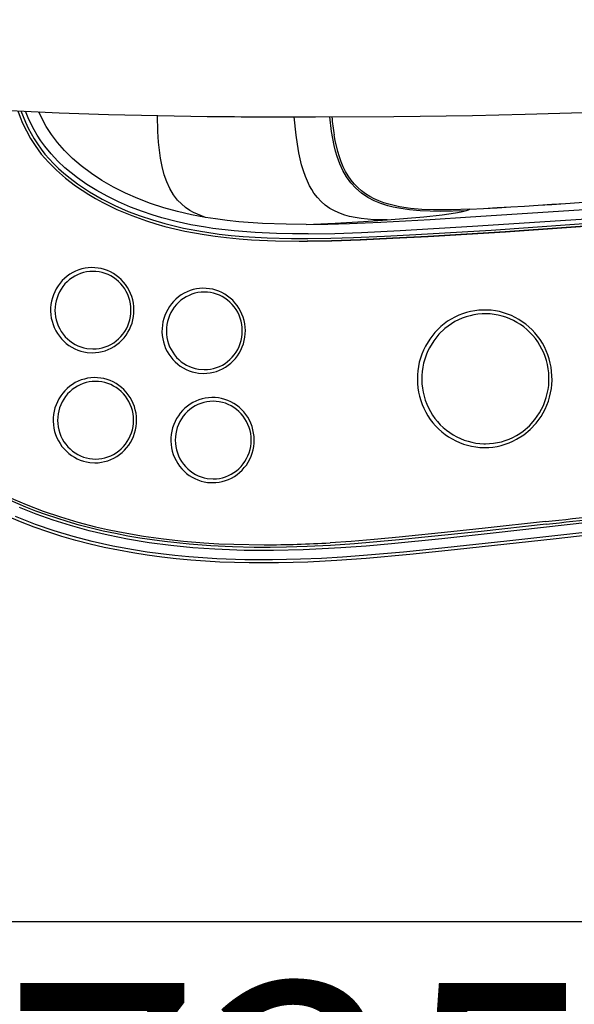
# Model space of a CAD drawing. Extents: x -22355 to 2010, y -22466 to 2905.
# Drawn here: x 690 to 774, y 2073 to 2224 of the extents above; entities that cross this region are included whole.
import ezdxf

# ---------------------------------------------------------------- set-up
doc = ezdxf.new("R2010")
doc.units = 0
doc.layers.get('0').update_dxf_attribs({"linetype": 'CONTINUOUS'})
doc.layers.get('DEFPOINTS').update_dxf_attribs({"linetype": 'CONTINUOUS'})
doc.layers.add('便座', color=7, linetype='CONTINUOUS')
doc.layers.add('寸法', color=7, linetype='CONTINUOUS')
doc.styles.add('EXCADDIM1', font='monotxt', dxfattribs={"width": 0.84, "bigfont": 'extfont'})
doc.styles.get("Standard").update_dxf_attribs({"font": 'monotxt', "bigfont": 'extfont'})
doc.dimstyles.new('ISO-25', dxfattribs={"dimtxt": 2.5, "dimasz": 2.5, "dimexe": 1.25, "dimexo": 0.625, "dimtad": 1, "dimtxsty": 'STANDARD', "dimcen": 2.5, "dimazin": 3, "dimtfac": 1, "dimtmove": 0, "dimatfit": 3})

# ---------------------------------------------------------------- blocks, each defined once
blk = doc.blocks.new('EX_NORM')
at = {"color": 0, "linetype": 'CONTINUOUS'}
for q in [(-1, 0.1667), (-1, 0), (-1, -0.1667)]:
    blk.add_line((0, 0), q, dxfattribs=at)
blk = doc.blocks.new('*D33')
at = {"layer": 'DEFPOINTS', "color": 0}
for p in [(364.99, 2410), (1100, 2410), (364.99, 2028)]:
    blk.add_point(p, dxfattribs=at)
at = {"layer": '寸法', "color": 3, "linetype": 'CONTINUOUS'}
for p, q in [((364.99, 2403), (364.99, 2018)), ((1070, 2028), (394.99, 2028))]:
    blk.add_line(p, q, dxfattribs=at)
at = {"layer": '寸法', "color": 3, "xscale": 30, "yscale": 30, "zscale": 30, "rotation": 180}
blk.add_blockref('EX_NORM', (364.99, 2028), dxfattribs=at)
at = {"layer": '寸法', "color": 3, "xscale": 30, "yscale": 30, "zscale": 30}
blk.add_blockref('EX_NORM', (1100, 2028), dxfattribs=at)
at = {"layer": '寸法', "color": 2, "insert": (732.5, 2051.5), "char_height": 40, "attachment_point": 5, "style": 'EXCADDIM1'}
blk.add_mtext('735', dxfattribs=at)
blk = doc.blocks.new('*D36')
at = {"layer": 'DEFPOINTS', "color": 0}
for p in [(1100, 2410), (630, 2347), (630, 2086)]:
    blk.add_point(p, dxfattribs=at)
at = {"layer": '寸法', "color": 3, "linetype": 'CONTINUOUS'}
for p, q in [((630, 2317.8), (630, 2076)), ((1070, 2086), (660, 2086))]:
    blk.add_line(p, q, dxfattribs=at)
at = {"layer": '寸法', "color": 3, "xscale": 30, "yscale": 30, "zscale": 30, "rotation": 180}
blk.add_blockref('EX_NORM', (630, 2086), dxfattribs=at)
at = {"layer": '寸法', "color": 3, "xscale": 30, "yscale": 30, "zscale": 30}
blk.add_blockref('EX_NORM', (1100, 2086), dxfattribs=at)
at = {"layer": '寸法', "color": 2, "insert": (865, 2109.5), "char_height": 40, "attachment_point": 5, "style": 'EXCADDIM1'}
blk.add_mtext('470', dxfattribs=at)
blk = doc.blocks.new('*D37')
at = {"layer": 'DEFPOINTS', "color": 0}
for p in [(1100, 2410), (345, 2399), (345, 1977)]:
    blk.add_point(p, dxfattribs=at)
at = {"layer": '寸法', "color": 3, "linetype": 'CONTINUOUS'}
for p, q in [((1100, 2403), (1100, 1967)), ((1070, 1977), (375, 1977))]:
    blk.add_line(p, q, dxfattribs=at)
at = {"layer": '寸法', "color": 3, "xscale": 30, "yscale": 30, "zscale": 30, "rotation": 180}
blk.add_blockref('EX_NORM', (345, 1977), dxfattribs=at)
at = {"layer": '寸法', "color": 3, "xscale": 30, "yscale": 30, "zscale": 30}
blk.add_blockref('EX_NORM', (1100, 1977), dxfattribs=at)
at = {"layer": '寸法', "color": 2, "insert": (722.5, 2000.5), "char_height": 40, "attachment_point": 5, "style": 'EXCADDIM1'}
blk.add_mtext('755', dxfattribs=at)

msp = doc.modelspace()

# ---------------------------------------------------------------- linework, layer by layer
at = {"layer": '便座', "color": 6, "linetype": 'CONTINUOUS'}
for p, q in [((758.359, 2194.802), (758.361, 2194.802)), ((726.996, 2143.58), (726.958, 2143.58))]:
    msp.add_line(p, q, dxfattribs=at)
at = {"layer": '便座', "color": 6, "linetype": 'CONTINUOUS', "flags": 128}
for points in [[(628.266, 2215.867), (635.744, 2214.825), (643.236, 2213.868), (650.751, 2212.992), (658.257, 2212.201), (665.739, 2211.492), (673.187, 2210.867), (680.681, 2210.33), (688.173, 2209.888), (695.673, 2209.54), (703.192, 2209.28), (710.732, 2209.098), (718.277, 2208.981)], [(734.831, 2208.889), (746.753, 2208.938), (758.767, 2209.105), (766.836, 2209.292), (779.193, 2209.697), (791.77, 2210.251), (800.396, 2210.71), (809.116, 2211.236), (818.135, 2211.847)], [(689.355, 2209.827), (689.711, 2208.876), (690.096, 2207.953), (690.661, 2206.765), (691.291, 2205.619), (691.995, 2204.512), (692.947, 2203.225), (694.028, 2201.978), (695.253, 2200.761), (696.633, 2199.565), (698.184, 2198.381)], [(689.829, 2209.803), (690.515, 2208.086), (690.929, 2207.203), (691.38, 2206.34), (691.845, 2205.542), (692.346, 2204.765), (692.907, 2203.981), (693.504, 2203.224), (694.137, 2202.494), (694.802, 2201.792), (695.586, 2201.035), (696.401, 2200.312), (697.329, 2199.553), (698.458, 2198.706)], [(718.029, 2192.05), (715.781, 2192.447), (713.56, 2192.926), (711.371, 2193.493), (709.867, 2193.943), (708.383, 2194.441), (706.545, 2195.137), (704.745, 2195.914), (702.989, 2196.775), (701.428, 2197.639), (699.913, 2198.58), (698.451, 2199.603), (697.483, 2200.355), (696.547, 2201.149), (695.467, 2202.166), (694.444, 2203.251), (693.49, 2204.408), (692.889, 2205.232), (692.328, 2206.089), (691.836, 2206.929), (691.383, 2207.797), (690.934, 2208.771), (690.531, 2209.769)], [(718.008, 2193.552), (715.856, 2193.954), (713.734, 2194.438), (711.651, 2195.012), (709.625, 2195.676), (707.686, 2196.419), (705.799, 2197.255), (703.967, 2198.185), (702.196, 2199.211), (700.59, 2200.267), (699.054, 2201.415), (697.724, 2202.548), (696.475, 2203.769), (695.406, 2204.978), (694.486, 2206.194), (693.703, 2207.416), (693.106, 2208.521), (692.579, 2209.672)], [(718.009, 2193.553), (716.772, 2194.034), (716.194, 2194.315), (715.645, 2194.627), (714.96, 2195.09), (714.333, 2195.609), (713.765, 2196.186), (713.111, 2197.026), (712.556, 2197.958), (712.094, 2198.974), (711.717, 2200.067), (711.396, 2201.309), (711.15, 2202.617), (710.985, 2203.809), (710.863, 2205.036), (710.758, 2206.647), (710.689, 2209.099)], [(745.755, 2193.166), (743.741, 2193.206), (742.763, 2193.274), (741.808, 2193.378), (740.882, 2193.524), (739.988, 2193.716), (739.298, 2193.908), (738.634, 2194.134), (737.794, 2194.495), (737.009, 2194.927), (736.285, 2195.432), (735.66, 2195.976), (735.092, 2196.583), (734.58, 2197.252), (734.232, 2197.791), (733.912, 2198.361), (733.569, 2199.072), (733.263, 2199.819), (732.959, 2200.691), (732.693, 2201.598), (732.276, 2203.396), (732.04, 2204.724), (731.844, 2206.086), (731.55, 2208.89)], [(757.686, 2194.564), (755.767, 2194.49), (753.867, 2194.466), (752.322, 2194.492), (750.799, 2194.568), (749.149, 2194.72), (747.546, 2194.96), (746.687, 2195.137), (745.85, 2195.348), (744.772, 2195.691), (743.747, 2196.111), (742.783, 2196.615), (741.829, 2197.253), (740.965, 2197.995), (740.199, 2198.837), (739.53, 2199.774), (738.988, 2200.734), (738.525, 2201.759), (738.136, 2202.839), (737.888, 2203.68), (737.673, 2204.543), (737.456, 2205.598), (737.277, 2206.676), (737.017, 2208.889)], [(733.402, 2192.485), (736.695, 2192.531), (739.987, 2192.628), (744.794, 2192.838), (752.304, 2193.255), (758.46, 2193.627), (775.044, 2194.721), (791.618, 2195.954), (808.182, 2197.324), (824.733, 2198.832), (841.272, 2200.478), (857.796, 2202.261), (874.307, 2204.182), (890.801, 2206.239)], [(758.359, 2194.802), (755.576, 2194.689), (752.843, 2194.687), (751.06, 2194.766), (749.319, 2194.925), (747.632, 2195.183), (746.815, 2195.355), (746.018, 2195.56), (745.245, 2195.8), (744.498, 2196.078), (743.78, 2196.398), (743.095, 2196.76), (742.446, 2197.168), (741.835, 2197.622), (741.265, 2198.122), (740.737, 2198.669), (740.252, 2199.261), (739.811, 2199.896), (739.412, 2200.572), (739.055, 2201.284), (738.737, 2202.031), (738.457, 2202.807), (738.211, 2203.611), (737.812, 2205.285), (737.654, 2206.151)], [(733.692, 2191.047), (737.755, 2191.114), (741.812, 2191.253), (747.715, 2191.544), (758.774, 2192.195), (775.376, 2193.292), (791.968, 2194.526), (808.549, 2195.899), (825.119, 2197.41), (841.676, 2199.058), (858.219, 2200.844), (874.748, 2202.768), (891.261, 2204.83)], [(698.184, 2198.381), (699.17, 2197.698), (700.179, 2197.051), (701.239, 2196.421), (702.32, 2195.828), (704.502, 2194.762), (706.744, 2193.826), (709.032, 2193.013), (710.427, 2192.58), (711.832, 2192.187), (713.347, 2191.808), (714.864, 2191.472), (717.793, 2190.937)], [(698.458, 2198.706), (700.299, 2197.472), (702.214, 2196.36), (704.189, 2195.365), (706.214, 2194.482), (708.054, 2193.783), (709.92, 2193.163), (711.808, 2192.618), (713.237, 2192.255), (714.674, 2191.93), (717.544, 2191.389), (717.896, 2191.333)], [(812.533, 2195.134), (799.577, 2194.037), (782.39, 2192.694), (773.089, 2192.016), (763.785, 2191.378), (751.981, 2190.651), (746.572, 2190.363), (741.629, 2190.139), (737.258, 2189.988), (733.562, 2189.922)], [(733.613, 2189.922), (737.309, 2189.988), (741.68, 2190.139), (746.623, 2190.363), (752.032, 2190.651), (763.836, 2191.378), (773.14, 2192.016), (782.441, 2192.694), (799.628, 2194.037), (812.584, 2195.134)], [(733.65, 2190.322), (737.13, 2190.382), (740.608, 2190.495), (745.366, 2190.7), (750.121, 2190.943), (761.612, 2191.631), (774.337, 2192.499), (787.433, 2193.471), (799.938, 2194.461), (810.754, 2195.37), (812.59, 2195.532)], [(745.755, 2193.166), (751.333, 2193.644), (754.164, 2193.948), (756.188, 2194.231), (757.056, 2194.397), (757.686, 2194.564)], [(733.402, 2192.485), (730.308, 2192.506), (726.704, 2192.635), (723.108, 2192.898), (721.316, 2193.086), (719.531, 2193.318), (718.009, 2193.553)], [(733.402, 2192.485), (737.805, 2192.655), (742.141, 2192.907), (745.755, 2193.166)], [(733.692, 2191.047), (731.281, 2191.047), (728.868, 2191.095), (725.618, 2191.243), (722.368, 2191.5), (719.122, 2191.887), (718.029, 2192.05)], [(717.793, 2190.937), (719.51, 2190.687), (721.226, 2190.478), (723.145, 2190.287), (725.064, 2190.14), (728.706, 2189.968), (732.36, 2189.917)], [(717.896, 2191.333), (720.1, 2191.019), (721.93, 2190.809), (723.764, 2190.64), (727.441, 2190.415), (731.123, 2190.322), (733.65, 2190.322)], [(700.732, 2172.893), (701.232, 2172.913), (701.728, 2172.973), (702.219, 2173.072), (702.7, 2173.211), (703.169, 2173.388), (703.624, 2173.602), (704.061, 2173.852), (704.477, 2174.137), (704.871, 2174.455), (705.239, 2174.803), (705.58, 2175.181), (705.89, 2175.584), (706.169, 2176.013), (706.413, 2176.462), (706.623, 2176.93), (706.795, 2177.414), (706.929, 2177.911), (707.025, 2178.417), (707.081, 2178.93), (707.097, 2179.445), (707.073, 2179.961), (707.009, 2180.473), (706.905, 2180.977), (706.762, 2181.472), (706.582, 2181.953), (706.365, 2182.419), (706.113, 2182.865), (705.827, 2183.289), (705.51, 2183.687), (705.162, 2184.059), (704.788, 2184.402), (704.389, 2184.713), (703.967, 2184.991), (703.525, 2185.233), (703.066, 2185.44), (702.594, 2185.608), (702.11, 2185.739), (701.617, 2185.83), (701.12, 2185.881), (700.62, 2185.892), (700.121, 2185.862), (699.625, 2185.794), (699.136, 2185.685), (698.658, 2185.538), (698.191, 2185.352), (697.74, 2185.13), (697.308, 2184.872), (696.896, 2184.58), (696.508, 2184.255), (696.146, 2183.9), (695.812, 2183.516), (695.509, 2183.107), (695.237, 2182.673), (695.001, 2182.22), (694.8, 2181.747), (694.636, 2181.26), (694.51, 2180.761), (694.423, 2180.253), (694.376, 2179.74), (694.369, 2179.224), (694.402, 2178.709), (694.476, 2178.199), (694.588, 2177.696), (694.739, 2177.204), (694.928, 2176.726), (695.153, 2176.265), (695.413, 2175.824), (695.706, 2175.405), (696.03, 2175.012), (696.384, 2174.646), (696.764, 2174.311), (697.169, 2174.007), (697.595, 2173.737), (698.041, 2173.502), (698.503, 2173.304), (698.979, 2173.144), (699.465, 2173.023), (699.959, 2172.941), (700.732, 2172.893)], [(700.833, 2173.47), (701.31, 2173.49), (701.784, 2173.55), (702.251, 2173.65), (702.709, 2173.788), (703.155, 2173.965), (703.584, 2174.179), (703.996, 2174.428), (704.386, 2174.711), (704.752, 2175.026), (705.092, 2175.372), (705.403, 2175.745), (705.683, 2176.144), (705.929, 2176.565), (706.141, 2177.006), (706.317, 2177.463), (706.455, 2177.935), (706.554, 2178.416), (706.613, 2178.905), (706.633, 2179.397), (706.613, 2179.889), (706.552, 2180.378), (706.452, 2180.86), (706.314, 2181.331), (706.137, 2181.789), (705.924, 2182.23), (705.676, 2182.651), (705.395, 2183.05), (705.083, 2183.423), (704.742, 2183.768), (704.374, 2184.083), (703.983, 2184.366), (703.57, 2184.615), (703.139, 2184.827), (702.693, 2185.003), (702.234, 2185.14), (701.766, 2185.238), (701.292, 2185.297), (700.815, 2185.315), (700.339, 2185.294), (699.865, 2185.232), (699.398, 2185.131), (698.94, 2184.991), (698.496, 2184.813), (698.067, 2184.598), (697.656, 2184.347), (697.267, 2184.063), (696.901, 2183.746), (696.563, 2183.4), (696.253, 2183.025), (695.974, 2182.626), (695.729, 2182.204), (695.518, 2181.762), (695.344, 2181.304), (695.208, 2180.832), (695.11, 2180.35), (695.052, 2179.862), (695.034, 2179.37), (695.056, 2178.878), (695.118, 2178.389), (695.219, 2177.908), (695.359, 2177.437), (695.537, 2176.979), (695.752, 2176.539), (696.001, 2176.118), (696.283, 2175.721), (696.597, 2175.348), (696.939, 2175.004), (697.307, 2174.691), (697.7, 2174.409), (698.113, 2174.162), (698.544, 2173.951), (698.991, 2173.777), (699.45, 2173.641), (699.919, 2173.544), (700.833, 2173.47)], [(717.736, 2169.736), (718.235, 2169.756), (718.732, 2169.817), (719.222, 2169.916), (719.703, 2170.055), (720.173, 2170.232), (720.627, 2170.446), (721.065, 2170.696), (721.481, 2170.981), (721.875, 2171.299), (722.243, 2171.647), (722.583, 2172.024), (722.894, 2172.428), (723.172, 2172.856), (723.417, 2173.306), (723.626, 2173.774), (723.799, 2174.258), (723.933, 2174.755), (724.028, 2175.261), (724.084, 2175.774), (724.1, 2176.289), (724.076, 2176.805), (724.012, 2177.316), (723.908, 2177.821), (723.766, 2178.316), (723.586, 2178.797), (723.369, 2179.263), (723.116, 2179.708), (722.831, 2180.132), (722.513, 2180.531), (722.166, 2180.903), (721.792, 2181.246), (721.392, 2181.557), (720.97, 2181.834), (720.528, 2182.077), (720.07, 2182.284), (719.597, 2182.452), (719.113, 2182.582), (718.621, 2182.673), (718.123, 2182.724), (717.623, 2182.735), (717.124, 2182.706), (716.629, 2182.637), (716.14, 2182.529), (715.661, 2182.381), (715.194, 2182.196), (714.744, 2181.974), (714.311, 2181.716), (713.9, 2181.423), (713.511, 2181.099), (713.149, 2180.744), (712.815, 2180.36), (712.512, 2179.95), (712.241, 2179.517), (712.004, 2179.063), (711.803, 2178.591), (711.639, 2178.104), (711.513, 2177.605), (711.427, 2177.097), (711.38, 2176.583), (711.373, 2176.068), (711.406, 2175.553), (711.479, 2175.042), (711.591, 2174.54), (711.743, 2174.047), (711.931, 2173.569), (712.156, 2173.108), (712.416, 2172.667), (712.709, 2172.249), (713.034, 2171.856), (713.387, 2171.49), (713.767, 2171.154), (714.172, 2170.851), (714.599, 2170.581), (715.045, 2170.346), (715.506, 2170.148), (715.982, 2169.988), (716.468, 2169.867), (716.962, 2169.785), (717.736, 2169.736)], [(717.837, 2170.314), (718.314, 2170.334), (718.788, 2170.394), (719.255, 2170.493), (719.713, 2170.632), (720.158, 2170.809), (720.588, 2171.022), (720.999, 2171.272), (721.389, 2171.555), (721.756, 2171.87), (722.095, 2172.216), (722.406, 2172.589), (722.686, 2172.987), (722.933, 2173.409), (723.145, 2173.849), (723.32, 2174.307), (723.458, 2174.779), (723.557, 2175.26), (723.617, 2175.749), (723.637, 2176.241), (723.616, 2176.733), (723.556, 2177.221), (723.456, 2177.703), (723.317, 2178.175), (723.141, 2178.633), (722.928, 2179.074), (722.68, 2179.495), (722.399, 2179.894), (722.086, 2180.267), (721.745, 2180.612), (721.378, 2180.927), (720.987, 2181.21), (720.574, 2181.458), (720.143, 2181.671), (719.696, 2181.846), (719.238, 2181.984), (718.77, 2182.082), (718.296, 2182.14), (717.819, 2182.159), (717.342, 2182.137), (716.868, 2182.076), (716.401, 2181.975), (715.944, 2181.835), (715.499, 2181.657), (715.07, 2181.442), (714.659, 2181.191), (714.27, 2180.907), (713.905, 2180.59), (713.566, 2180.244), (713.257, 2179.869), (712.978, 2179.47), (712.732, 2179.048), (712.522, 2178.606), (712.348, 2178.148), (712.211, 2177.676), (712.114, 2177.194), (712.056, 2176.706), (712.038, 2176.213), (712.06, 2175.721), (712.121, 2175.233), (712.223, 2174.751), (712.363, 2174.28), (712.541, 2173.823), (712.755, 2173.383), (713.004, 2172.962), (713.287, 2172.564), (713.6, 2172.192), (713.942, 2171.848), (714.311, 2171.534), (714.703, 2171.253), (715.116, 2171.006), (715.548, 2170.795), (715.995, 2170.62), (716.454, 2170.485), (716.922, 2170.388), (717.837, 2170.314)], [(760.643, 2158.425), (761.278, 2158.445), (761.91, 2158.505), (762.538, 2158.604), (763.158, 2158.744), (763.769, 2158.922), (764.369, 2159.138), (764.954, 2159.392), (765.523, 2159.683), (766.604, 2160.369), (767.594, 2161.188), (768.479, 2162.126), (769.244, 2163.171), (769.877, 2164.306), (770.14, 2164.902), (770.367, 2165.514), (770.556, 2166.14), (770.707, 2166.776), (770.819, 2167.421), (770.891, 2168.072), (770.923, 2168.727), (770.915, 2169.382), (770.867, 2170.036), (770.779, 2170.685), (770.652, 2171.327), (770.486, 2171.96), (770.281, 2172.581), (770.04, 2173.187), (769.761, 2173.777), (769.448, 2174.347), (769.1, 2174.896), (768.72, 2175.422), (768.309, 2175.922), (767.868, 2176.395), (767.401, 2176.838), (766.907, 2177.251), (766.389, 2177.632), (765.849, 2177.979), (765.291, 2178.291), (764.714, 2178.567), (764.122, 2178.805), (763.517, 2179.006), (762.901, 2179.168), (762.277, 2179.291), (761.647, 2179.374), (761.013, 2179.418), (760.378, 2179.421), (759.744, 2179.384), (759.113, 2179.308), (758.489, 2179.192), (757.872, 2179.036), (757.265, 2178.842), (756.671, 2178.61), (756.093, 2178.34), (755.531, 2178.035), (754.989, 2177.694), (753.97, 2176.913), (753.053, 2176.008), (752.252, 2174.993), (751.58, 2173.882), (751.295, 2173.297), (751.047, 2172.694), (750.835, 2172.076), (750.662, 2171.446), (750.528, 2170.805), (750.432, 2170.157), (750.377, 2169.505), (750.362, 2168.85), (750.386, 2168.195), (750.451, 2167.542), (750.555, 2166.896), (750.699, 2166.257), (750.881, 2165.629), (751.101, 2165.014), (751.358, 2164.414), (751.651, 2163.832), (751.979, 2163.271), (752.34, 2162.731), (752.734, 2162.216), (753.157, 2161.727), (753.609, 2161.266), (754.089, 2160.835), (754.592, 2160.435), (755.119, 2160.068), (755.667, 2159.736), (756.234, 2159.439), (756.817, 2159.179), (757.415, 2158.956), (758.024, 2158.771), (758.644, 2158.625), (759.271, 2158.519), (759.903, 2158.452), (760.643, 2158.425)], [(760.744, 2159.002), (761.362, 2159.022), (761.976, 2159.082), (762.586, 2159.182), (763.188, 2159.321), (763.781, 2159.499), (764.362, 2159.715), (764.928, 2159.969), (765.477, 2160.259), (766.008, 2160.584), (766.517, 2160.943), (767.465, 2161.758), (768.304, 2162.691), (769.021, 2163.727), (769.33, 2164.279), (769.603, 2164.849), (769.841, 2165.437), (770.041, 2166.04), (770.203, 2166.655), (770.326, 2167.279), (770.41, 2167.91), (770.454, 2168.545), (770.458, 2169.182), (770.421, 2169.818), (770.345, 2170.451), (770.229, 2171.077), (770.075, 2171.694), (769.882, 2172.299), (769.651, 2172.891), (769.384, 2173.465), (769.081, 2174.021), (768.744, 2174.556), (768.375, 2175.067), (767.975, 2175.553), (767.545, 2176.011), (767.088, 2176.441), (766.606, 2176.839), (766.099, 2177.204), (765.572, 2177.536), (765.025, 2177.833), (764.461, 2178.093), (763.882, 2178.316), (763.291, 2178.501), (762.69, 2178.646), (762.081, 2178.753), (761.467, 2178.82), (760.85, 2178.847), (760.232, 2178.834), (759.617, 2178.78), (759.006, 2178.687), (758.402, 2178.555), (757.808, 2178.383), (757.225, 2178.173), (756.656, 2177.926), (756.104, 2177.642), (755.57, 2177.323), (754.566, 2176.583), (753.662, 2175.717), (752.872, 2174.74), (752.209, 2173.666), (751.929, 2173.098), (751.686, 2172.513), (751.479, 2171.913), (751.311, 2171.3), (751.181, 2170.677), (751.09, 2170.047), (751.04, 2169.412), (751.029, 2168.775), (751.059, 2168.139), (751.128, 2167.506), (751.237, 2166.878), (751.385, 2166.26), (751.572, 2165.652), (751.796, 2165.058), (752.057, 2164.48), (752.354, 2163.921), (752.685, 2163.383), (753.049, 2162.867), (753.444, 2162.377), (753.868, 2161.914), (754.321, 2161.48), (754.799, 2161.076), (755.302, 2160.705), (755.826, 2160.367), (756.37, 2160.065), (756.931, 2159.798), (757.507, 2159.569), (758.097, 2159.377), (758.696, 2159.225), (759.304, 2159.112), (759.918, 2159.038), (760.534, 2159.004), (760.744, 2159.002)], [(701.129, 2156.094), (701.629, 2156.114), (702.126, 2156.174), (702.616, 2156.274), (703.097, 2156.413), (703.567, 2156.59), (704.021, 2156.804), (704.458, 2157.054), (704.875, 2157.339), (705.269, 2157.656), (705.637, 2158.005), (705.977, 2158.382), (706.288, 2158.786), (706.566, 2159.214), (706.811, 2159.664), (707.02, 2160.132), (707.192, 2160.616), (707.327, 2161.113), (707.422, 2161.619), (707.478, 2162.131), (707.494, 2162.647), (707.47, 2163.162), (707.406, 2163.674), (707.302, 2164.179), (707.16, 2164.674), (706.98, 2165.155), (706.763, 2165.62), (706.511, 2166.066), (706.225, 2166.49), (705.907, 2166.889), (705.56, 2167.261), (705.186, 2167.603), (704.786, 2167.915), (704.364, 2168.192), (703.922, 2168.435), (703.464, 2168.641), (702.991, 2168.81), (702.507, 2168.94), (702.015, 2169.031), (701.517, 2169.082), (701.017, 2169.093), (700.518, 2169.064), (700.022, 2168.995), (699.534, 2168.887), (699.055, 2168.739), (698.589, 2168.554), (698.138, 2168.331), (697.705, 2168.073), (697.294, 2167.781), (696.905, 2167.456), (696.543, 2167.101), (696.209, 2166.718), (695.906, 2166.308), (695.635, 2165.875), (695.398, 2165.421), (695.197, 2164.949), (695.033, 2164.462), (694.907, 2163.963), (694.821, 2163.455), (694.774, 2162.941), (694.767, 2162.426), (694.8, 2161.911), (694.873, 2161.4), (694.985, 2160.897), (695.136, 2160.405), (695.325, 2159.927), (695.55, 2159.466), (695.81, 2159.025), (696.103, 2158.606), (696.427, 2158.213), (696.781, 2157.848), (697.161, 2157.512), (697.566, 2157.208), (697.993, 2156.939), (698.438, 2156.704), (698.9, 2156.506), (699.376, 2156.346), (699.862, 2156.224), (700.356, 2156.142), (701.129, 2156.094)], [(701.231, 2156.671), (701.708, 2156.692), (702.182, 2156.752), (702.649, 2156.851), (703.107, 2156.99), (703.552, 2157.167), (703.982, 2157.38), (704.393, 2157.629), (704.783, 2157.913), (705.15, 2158.228), (705.489, 2158.573), (705.8, 2158.947), (706.08, 2159.345), (706.327, 2159.766), (706.539, 2160.207), (706.714, 2160.665), (706.852, 2161.136), (706.951, 2161.618), (707.011, 2162.106), (707.03, 2162.599), (707.01, 2163.091), (706.95, 2163.579), (706.85, 2164.061), (706.711, 2164.532), (706.535, 2164.991), (706.322, 2165.432), (706.074, 2165.853), (705.793, 2166.252), (705.48, 2166.625), (705.139, 2166.97), (704.772, 2167.285), (704.38, 2167.567), (703.968, 2167.816), (703.537, 2168.029), (703.09, 2168.204), (702.632, 2168.341), (702.164, 2168.44), (701.69, 2168.498), (701.213, 2168.517), (700.736, 2168.495), (700.262, 2168.434), (699.795, 2168.332), (699.338, 2168.192), (698.893, 2168.014), (698.464, 2167.799), (698.053, 2167.549), (697.664, 2167.264), (697.299, 2166.948), (696.96, 2166.601), (696.65, 2166.227), (696.372, 2165.828), (696.127, 2165.405), (695.916, 2164.964), (695.742, 2164.506), (695.605, 2164.034), (695.508, 2163.552), (695.45, 2163.063), (695.431, 2162.571), (695.453, 2162.079), (695.515, 2161.591), (695.617, 2161.109), (695.757, 2160.638), (695.935, 2160.181), (696.149, 2159.74), (696.399, 2159.32), (696.681, 2158.922), (696.994, 2158.55), (697.336, 2158.206), (697.705, 2157.892), (698.097, 2157.611), (698.511, 2157.364), (698.942, 2157.153), (699.389, 2156.978), (699.848, 2156.842), (700.316, 2156.746), (701.231, 2156.671)], [(719.093, 2153.065), (719.593, 2153.085), (720.089, 2153.146), (720.58, 2153.245), (721.061, 2153.384), (721.53, 2153.561), (721.985, 2153.775), (722.422, 2154.025), (722.838, 2154.31), (723.232, 2154.628), (723.6, 2154.976), (723.941, 2155.354), (724.251, 2155.757), (724.53, 2156.185), (724.774, 2156.635), (724.984, 2157.103), (725.156, 2157.587), (725.29, 2158.084), (725.386, 2158.59), (725.442, 2159.103), (725.458, 2159.618), (725.433, 2160.134), (725.369, 2160.645), (725.266, 2161.15), (725.123, 2161.645), (724.943, 2162.126), (724.726, 2162.592), (724.474, 2163.037), (724.188, 2163.461), (723.871, 2163.86), (723.523, 2164.232), (723.149, 2164.575), (722.749, 2164.886), (722.328, 2165.164), (721.886, 2165.406), (721.427, 2165.613), (720.954, 2165.781), (720.471, 2165.911), (719.978, 2166.002), (719.48, 2166.053), (718.981, 2166.064), (718.481, 2166.035), (717.986, 2165.966), (717.497, 2165.858), (717.018, 2165.71), (716.552, 2165.525), (716.101, 2165.303), (715.669, 2165.045), (715.257, 2164.752), (714.869, 2164.428), (714.507, 2164.073), (714.173, 2163.689), (713.869, 2163.279), (713.598, 2162.846), (713.362, 2162.392), (713.16, 2161.92), (712.997, 2161.433), (712.871, 2160.934), (712.784, 2160.426), (712.737, 2159.913), (712.73, 2159.397), (712.763, 2158.882), (712.836, 2158.372), (712.949, 2157.869), (713.1, 2157.376), (713.289, 2156.898), (713.514, 2156.437), (713.773, 2155.996), (714.067, 2155.578), (714.391, 2155.185), (714.745, 2154.819), (715.125, 2154.483), (715.53, 2154.18), (715.956, 2153.91), (716.402, 2153.675), (716.864, 2153.477), (717.339, 2153.317), (717.826, 2153.196), (718.319, 2153.114), (719.093, 2153.065)], [(719.194, 2153.643), (719.671, 2153.663), (720.145, 2153.723), (720.612, 2153.823), (721.07, 2153.961), (721.516, 2154.138), (721.945, 2154.351), (722.357, 2154.601), (722.747, 2154.884), (723.113, 2155.199), (723.453, 2155.545), (723.764, 2155.918), (724.043, 2156.316), (724.29, 2156.738), (724.502, 2157.178), (724.678, 2157.636), (724.816, 2158.108), (724.915, 2158.589), (724.974, 2159.078), (724.994, 2159.57), (724.973, 2160.062), (724.913, 2160.55), (724.813, 2161.032), (724.675, 2161.504), (724.498, 2161.962), (724.285, 2162.403), (724.037, 2162.824), (723.756, 2163.223), (723.444, 2163.596), (723.103, 2163.941), (722.735, 2164.256), (722.344, 2164.539), (721.931, 2164.787), (721.5, 2165), (721.054, 2165.175), (720.595, 2165.313), (720.127, 2165.411), (719.653, 2165.47), (719.176, 2165.488), (718.699, 2165.466), (718.226, 2165.405), (717.759, 2165.304), (717.302, 2165.164), (716.857, 2164.986), (716.428, 2164.771), (716.017, 2164.52), (715.628, 2164.236), (715.262, 2163.919), (714.924, 2163.573), (714.614, 2163.198), (714.335, 2162.799), (714.09, 2162.377), (713.879, 2161.935), (713.705, 2161.477), (713.569, 2161.005), (713.471, 2160.523), (713.413, 2160.035), (713.395, 2159.542), (713.417, 2159.05), (713.479, 2158.562), (713.58, 2158.08), (713.72, 2157.61), (713.898, 2157.152), (714.113, 2156.712), (714.362, 2156.291), (714.644, 2155.893), (714.958, 2155.521), (715.3, 2155.177), (715.668, 2154.863), (716.06, 2154.582), (716.474, 2154.335), (716.905, 2154.124), (717.352, 2153.95), (717.811, 2153.814), (718.28, 2153.717), (719.194, 2153.643)], [(674.234, 2159.264), (675.946, 2157.93), (677.689, 2156.669), (679.46, 2155.478), (680.806, 2154.63), (682.167, 2153.82), (684.932, 2152.311), (687.749, 2150.945), (690.613, 2149.717), (693.227, 2148.724), (695.872, 2147.833), (698.545, 2147.04), (701.242, 2146.341), (703.052, 2145.925), (704.869, 2145.548), (708.525, 2144.905), (711.588, 2144.476), (714.66, 2144.138), (717.737, 2143.885), (720.045, 2143.747), (722.351, 2143.652), (726.949, 2143.58)], [(737.098, 2143.489), (733.554, 2143.314), (730.385, 2143.216), (727.907, 2143.182), (725.428, 2143.188), (722.125, 2143.263), (718.824, 2143.419), (715.528, 2143.664), (711.758, 2144.063), (708.003, 2144.597), (706.134, 2144.919), (704.272, 2145.279), (702.417, 2145.677), (700.571, 2146.117), (698.736, 2146.598), (696.912, 2147.122), (693.716, 2148.159), (692.135, 2148.731), (690.568, 2149.34), (688.245, 2150.324)], [(795.969, 2147.301), (771.558, 2144.508), (756.017, 2142.806), (749.212, 2142.096), (742.539, 2141.489), (738.084, 2141.167), (733.623, 2140.934), (729.156, 2140.807), (724.688, 2140.803), (720.224, 2140.939), (717.995, 2141.064), (715.77, 2141.231), (713.549, 2141.439), (711.334, 2141.693), (709.126, 2141.992), (706.925, 2142.34), (704.734, 2142.738), (702.554, 2143.188), (700.385, 2143.691), (698.23, 2144.249), (696.09, 2144.865), (693.967, 2145.539), (691.863, 2146.273), (689.78, 2147.068), (687.721, 2147.926)], [(781.411, 2146.089), (764, 2144.144), (753.112, 2142.967), (748.241, 2142.47), (742.114, 2141.924), (738.924, 2141.69), (735.73, 2141.5), (732.532, 2141.36), (728.265, 2141.263), (723.997, 2141.282), (719.733, 2141.431), (715.478, 2141.724), (713.347, 2141.93), (711.22, 2142.177), (709.119, 2142.465), (707.025, 2142.796), (703.859, 2143.388), (700.715, 2144.09), (697.802, 2144.851), (694.917, 2145.718), (692.066, 2146.694), (689.015, 2147.882)], [(783.636, 2147.775), (762.407, 2145.402), (754.094, 2144.503), (746.426, 2143.729), (742.566, 2143.392), (738.703, 2143.109), (735.809, 2142.938), (732.915, 2142.809), (728.41, 2142.703), (723.909, 2142.726), (721.662, 2142.792), (719.418, 2142.897), (716.061, 2143.13), (712.717, 2143.463), (709.39, 2143.9), (706.083, 2144.449), (703.166, 2145.035), (700.272, 2145.718), (697.405, 2146.502), (694.771, 2147.325), (692.167, 2148.242), (689.6, 2149.255)], [(769.933, 2147.122), (760.705, 2146.098), (755.493, 2145.538), (747.577, 2144.74), (743.788, 2144.394), (740.241, 2144.105), (737.034, 2143.888)], [(770.018, 2146.724), (760.109, 2145.626), (751.525, 2144.722), (747.564, 2144.333), (743.6, 2143.973), (740.757, 2143.74), (737.098, 2143.489)]]:
    msp.add_lwpolyline(points, dxfattribs=at)
at = {"layer": '便座', "color": 6, "linetype": 'CONTINUOUS'}
for centre, radius, start, end in [((734.423, 3607.309), 1398.422, 269.338433, 270.015622), ((734.447, 3603.435), 1394.546, 269.336917, 270.015773), ((773.728, 2212.048), 36.553, 184.95688, 189.28464), ((645.359, 4187.776), 1996.175, 273.245154, 277.088475), ((645.358, 4187.788), 1996.188, 273.245195, 277.088488), ((754.761, 2203.941), 9.823, 287.31853, 291.49483), ((732.278, 2335.335), 145.419, 270.01233, 270.50603), ((732.329, 2335.335), 145.419, 270.01233, 270.50603), ((314.379, 6248.779), 4126.879, 276.337632, 276.79602), ((314.431, 6248.685), 4127.183, 276.337632, 276.796033), ((726.716, 2315.363), 171.784, 270.09336, 273.44349)]:
    msp.add_arc(centre, radius, start, end, dxfattribs=at)

# ---------------------------------------------------------------- dimensions: what is measured, and where the dimension line sits
at = {"layer": '寸法', "color": 3, "linetype": 'CONTINUOUS'}
for base, p2, override, picture, middle in [((345, 1977), (345, 2399), {"dimtxt": 40, "dimasz": 30, "dimexe": 10, "dimexo": 7, "dimgap": 0, "dimtad": 1, "dimjust": 0, "dimtih": 0, "dimtoh": 0, "dimdec": 1, "dimzin": 8, "dimlunit": 2, "dimtxsty": 'EXCADDIM1', "dimblk1": 'EX_NORM', "dimblk2": 'EX_NORM', "dimsah": 1, "dimse1": 0, "dimse2": 1, "dimclrd": 3, "dimclre": 3, "dimclrt": 2, "dimtmove": 2}, '*D37', (722.5, 2000.5)), ((364.994, 2028), (364.994, 2410), {"dimtxt": 40, "dimasz": 30, "dimexe": 10, "dimexo": 7, "dimgap": 0, "dimtad": 1, "dimjust": 0, "dimtih": 0, "dimtoh": 0, "dimdec": 0, "dimzin": 0, "dimlunit": 2, "dimtxsty": 'EXCADDIM1', "dimblk1": 'EX_NORM', "dimblk2": 'EX_NORM', "dimsah": 1, "dimse1": 1, "dimse2": 0, "dimclrd": 3, "dimclre": 3, "dimclrt": 2, "dimtmove": 2}, '*D33', (732.497, 2051.5)), ((630, 2086), (630, 2347), {"dimtxt": 40, "dimasz": 30, "dimexe": 10, "dimexo": 29.200001, "dimgap": 0, "dimtad": 1, "dimjust": 0, "dimtih": 0, "dimtoh": 0, "dimdec": 1, "dimzin": 8, "dimlunit": 2, "dimtxsty": 'EXCADDIM1', "dimblk1": 'EX_NORM', "dimblk2": 'EX_NORM', "dimsah": 1, "dimse1": 1, "dimse2": 0, "dimclrd": 3, "dimclre": 3, "dimclrt": 2, "dimtmove": 2}, '*D36', (865, 2109.5))]:
    dim = msp.add_linear_dim(base=base, p1=(1100, 2410), p2=p2, dimstyle='ISO-25', override=override, dxfattribs=at)
    dim.commit()
    dim.dimension.update_dxf_attribs({"geometry": picture, "text_midpoint": middle, "dimtype": 160})

doc.saveas('drawing.dxf')
